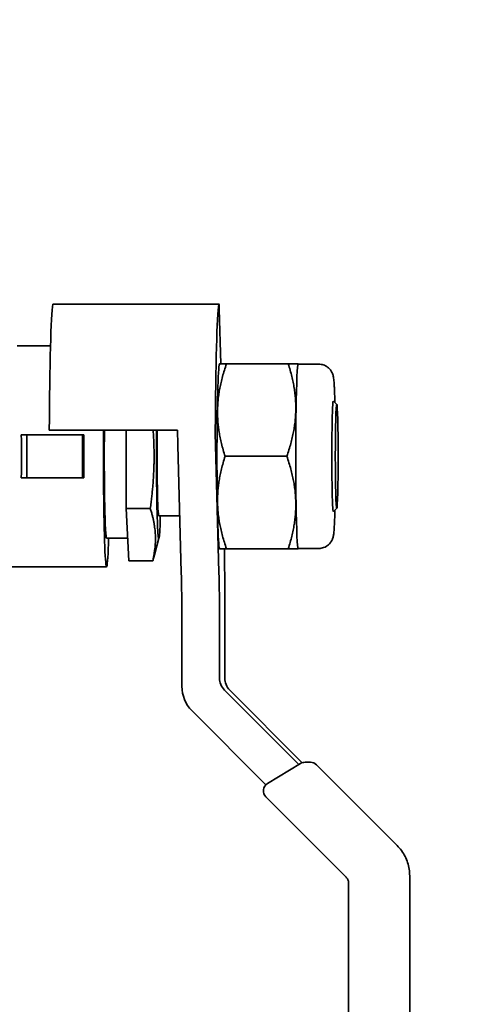
# Model space of a CAD drawing. Units: millimetres. Extents: x 0 to 420, y 0 to 297.
# Drawn here: x 76 to 79, y 146 to 152 of the extents above; entities that cross this region are included whole.
import ezdxf

# ---------------------------------------------------------------- set-up
doc = ezdxf.new("R2010")
doc.units = ezdxf.units.MM
doc.header["$LTSCALE"] = 20
doc.layers.add('Hatch', color=3, linetype='Continuous', lineweight=9, true_color=0x00ff00)
doc.layers.add('Visible Edges(kwh)', color=7, linetype='Continuous', lineweight=35)

msp = doc.modelspace()

# ---------------------------------------------------------------- hatches: boundary and pattern name
at = {"layer": 'Hatch'}
h = msp.add_hatch(dxfattribs=at)
h.set_pattern_fill('ANSI31', color=256, scale=508, style=0)
h.set_pattern_definition([(45, (-23.8084, 2.464), (-2.245064, 2.245064), [])])
edge = h.paths.add_edge_path()
edge.add_line((63.4308, 200.415), (63.4308, 186.315))
edge.add_spline(control_points=[(63.4308, 186.315), (63.4308, 186.2985), (63.4307, 186.2805), (63.4303, 186.2456), (63.4299, 186.2287), (63.4291, 186.2016), (63.4286, 186.1889), (63.4275, 186.1666), (63.4268, 186.1571), (63.4253, 186.14), (63.4243, 186.133), (63.4224, 186.1242), (63.4214, 186.1224), (63.4204, 186.1229), (63.4203, 186.1229), (63.4202, 186.123)], knot_values=[3.178784, 3.178784, 3.178784, 3.178784, 3.277871, 3.277871, 3.376958, 3.376958, 3.463672, 3.463672, 3.550386, 3.550386, 3.669088, 3.669088, 3.787791, 3.787791, 3.795659, 3.795659, 3.795659, 3.795659], degree=3, periodic=0)
edge.add_line((63.4202, 186.123), (63.3308, 186.19))
edge.add_line((63.3308, 186.19), (63.3308, 142.2139))
edge.add_line((63.3308, 142.2139), (63.5052, 142.2139))
edge.add_line((63.5052, 142.2139), (63.5052, 144.9489))
edge.add_line((63.5052, 144.9489), (65.0315, 144.9489))
edge.add_line((65.0315, 144.9489), (65.0315, 142.2139))
edge.add_line((65.0315, 142.2139), (65.2058, 142.2139))
edge.add_line((65.2058, 142.2139), (65.2058, 204.0639))
edge.add_line((65.2058, 204.0639), (65.0315, 204.0639))
edge.add_line((65.0315, 204.0639), (65.0315, 201.3976))
edge.add_line((65.0315, 201.3976), (63.5052, 201.3976))
edge.add_line((63.5052, 201.3976), (63.5052, 204.0639))
edge.add_line((63.5052, 204.0639), (63.3308, 204.0639))
edge.add_line((63.3308, 204.0639), (63.3308, 200.54))
edge.add_line((63.3308, 200.54), (63.4202, 200.6071))
edge.add_spline(control_points=[(63.4202, 200.6071), (63.4203, 200.6071), (63.4204, 200.6071), (63.4214, 200.6076), (63.4224, 200.6058), (63.4243, 200.597), (63.4253, 200.59), (63.4268, 200.5729), (63.4275, 200.5634), (63.4286, 200.5411), (63.4291, 200.5284), (63.4299, 200.5013), (63.4303, 200.4844), (63.4307, 200.4496), (63.4308, 200.4315), (63.4308, 200.415)], knot_values=[0, 0, 0, 0, 0.007868, 0.007868, 0.12657, 0.12657, 0.245273, 0.245273, 0.331987, 0.331987, 0.418701, 0.418701, 0.517788, 0.517788, 0.616875, 0.616875, 0.616875, 0.616875], degree=3, periodic=0)
h.paths.add_polyline_path([(65.0315, 201.0489), (65.0315, 198.0976), (63.5052, 198.0976), (63.5052, 201.0489)], flags=0)
h.paths.add_polyline_path([(65.0315, 197.7489), (65.0315, 194.7976), (63.5052, 194.7976), (63.5052, 197.7489)], flags=0)
h.paths.add_polyline_path([(65.0315, 194.4489), (65.0315, 191.4976), (63.5052, 191.4976), (63.5052, 194.4489)], flags=0)
h.paths.add_polyline_path([(65.0315, 191.1489), (65.0315, 188.1976), (63.5052, 188.1976), (63.5052, 191.1489)], flags=0)
h.paths.add_polyline_path([(65.0315, 187.8489), (65.0315, 184.8976), (63.5052, 184.8976), (63.5052, 187.8489)], flags=0)
h.paths.add_polyline_path([(65.0315, 184.5489), (65.0315, 181.5976), (63.5052, 181.5976), (63.5052, 184.5489)], flags=0)
h.paths.add_polyline_path([(65.0315, 181.2489), (65.0315, 178.2976), (63.5052, 178.2976), (63.5052, 181.2489)], flags=0)
h.paths.add_polyline_path([(65.0315, 177.9489), (65.0315, 174.9976), (63.5052, 174.9976), (63.5052, 177.9489)], flags=0)
h.paths.add_polyline_path([(65.0315, 174.6489), (65.0315, 171.6976), (63.5052, 171.6976), (63.5052, 174.6489)], flags=0)
h.paths.add_polyline_path([(65.0315, 171.3489), (65.0315, 168.3976), (63.5052, 168.3976), (63.5052, 171.3489)], flags=0)
h.paths.add_polyline_path([(65.0315, 168.0489), (65.0315, 165.0976), (63.5052, 165.0976), (63.5052, 168.0489)], flags=0)
h.paths.add_polyline_path([(65.0315, 164.7489), (65.0315, 161.7976), (63.5052, 161.7976), (63.5052, 164.7489)], flags=0)
h.paths.add_polyline_path([(65.0315, 161.4489), (65.0315, 158.4976), (63.5052, 158.4976), (63.5052, 161.4489)], flags=0)
h.paths.add_polyline_path([(65.0315, 158.1489), (65.0315, 155.1976), (63.5052, 155.1976), (63.5052, 158.1489)], flags=0)
h.paths.add_polyline_path([(65.0315, 154.8489), (65.0315, 151.8976), (63.5052, 151.8976), (63.5052, 154.8489)], flags=0)
h.paths.add_polyline_path([(65.0315, 151.5489), (65.0315, 148.5976), (63.5052, 148.5976), (63.5052, 151.5489)], flags=0)
h.paths.add_polyline_path([(65.0315, 148.2489), (65.0315, 145.2976), (63.5052, 145.2976), (63.5052, 148.2489)], flags=0)
h.paths.add_polyline_path([(63.3308, 124.0639), (63.5052, 124.0639), (63.5052, 125.1489), (65.0315, 125.1489), (65.0315, 124.0639), (65.2058, 124.0639), (65.2058, 139.0639), (65.0315, 139.0639), (65.0315, 138.6976), (63.5052, 138.6976), (63.5052, 139.0639), (63.3308, 139.0639)])
h.paths.add_polyline_path([(65.0315, 128.4489), (65.0315, 125.4976), (63.5052, 125.4976), (63.5052, 128.4489)], flags=0)
h.paths.add_polyline_path([(65.0315, 131.7489), (65.0315, 128.7976), (63.5052, 128.7976), (63.5052, 131.7489)], flags=0)
h.paths.add_polyline_path([(65.0315, 135.0489), (65.0315, 132.0976), (63.5052, 132.0976), (63.5052, 135.0489)], flags=0)
h.paths.add_polyline_path([(65.0315, 138.3489), (65.0315, 135.3976), (63.5052, 135.3976), (63.5052, 138.3489)], flags=0)
edge = h.paths.add_edge_path()
edge.add_spline(control_points=[(126.9808, 186.315), (126.9808, 186.2985), (126.9809, 186.2805), (126.9814, 186.2456), (126.9817, 186.2287), (126.9825, 186.2016), (126.9831, 186.1889), (126.9842, 186.1666), (126.9849, 186.1571), (126.9864, 186.14), (126.9874, 186.133), (126.9893, 186.1242), (126.9903, 186.1224), (126.9913, 186.1229), (126.9914, 186.1229), (126.9914, 186.123)], knot_values=[1.900728, 1.900728, 1.900728, 1.900728, 1.999816, 1.999816, 2.098903, 2.098903, 2.185617, 2.185617, 2.272331, 2.272331, 2.391033, 2.391033, 2.509736, 2.509736, 2.517604, 2.517604, 2.517604, 2.517604], degree=3, periodic=0)
edge.add_line((126.9914, 186.123), (127.0808, 186.19))
edge.add_line((127.0808, 186.19), (127.0808, 124.0639))
edge.add_line((127.0808, 124.0639), (126.9065, 124.0639))
edge.add_line((126.9065, 124.0639), (126.9065, 126.7989))
edge.add_line((126.9065, 126.7989), (125.3802, 126.7989))
edge.add_line((125.3802, 126.7989), (125.3802, 124.0639))
edge.add_line((125.3802, 124.0639), (125.2058, 124.0639))
edge.add_line((125.2058, 124.0639), (125.2058, 204.0639))
edge.add_line((125.2058, 204.0639), (125.3802, 204.0639))
edge.add_line((125.3802, 204.0639), (125.3802, 203.0476))
edge.add_line((125.3802, 203.0476), (126.9065, 203.0476))
edge.add_line((126.9065, 203.0476), (126.9065, 204.0639))
edge.add_line((126.9065, 204.0639), (127.0808, 204.0639))
edge.add_line((127.0808, 204.0639), (127.0808, 200.54))
edge.add_line((127.0808, 200.54), (126.9914, 200.6071))
edge.add_spline(control_points=[(126.9914, 200.6071), (126.9914, 200.6071), (126.9913, 200.6071), (126.9903, 200.6076), (126.9893, 200.6058), (126.9874, 200.597), (126.9864, 200.59), (126.9849, 200.5729), (126.9842, 200.5634), (126.9831, 200.5411), (126.9825, 200.5284), (126.9817, 200.5013), (126.9814, 200.4844), (126.9809, 200.4496), (126.9808, 200.4315), (126.9808, 200.415)], knot_values=[1.278055, 1.278055, 1.278055, 1.278055, 1.285923, 1.285923, 1.404626, 1.404626, 1.523328, 1.523328, 1.610042, 1.610042, 1.696756, 1.696756, 1.795843, 1.795843, 1.89493, 1.89493, 1.89493, 1.89493], degree=3, periodic=0)
edge.add_line((126.9808, 200.415), (126.9808, 186.315))
h.paths.add_polyline_path([(125.3802, 196.4476), (125.3802, 199.3989), (126.9065, 199.3989), (126.9065, 196.4476)], flags=0)
h.paths.add_polyline_path([(125.3802, 199.7476), (125.3802, 202.6989), (126.9065, 202.6989), (126.9065, 199.7476)], flags=0)
h.paths.add_polyline_path([(125.3802, 193.1476), (125.3802, 196.0989), (126.9065, 196.0989), (126.9065, 193.1476)], flags=0)
h.paths.add_polyline_path([(125.3802, 189.8476), (125.3802, 192.7989), (126.9065, 192.7989), (126.9065, 189.8476)], flags=0)
h.paths.add_polyline_path([(125.3802, 186.5476), (125.3802, 189.4989), (126.9065, 189.4989), (126.9065, 186.5476)], flags=0)
h.paths.add_polyline_path([(125.3802, 183.2476), (125.3802, 186.1989), (126.9065, 186.1989), (126.9065, 183.2476)], flags=0)
h.paths.add_polyline_path([(125.3802, 179.9476), (125.3802, 182.8989), (126.9065, 182.8989), (126.9065, 179.9476)], flags=0)
h.paths.add_polyline_path([(125.3802, 176.6476), (125.3802, 179.5989), (126.9065, 179.5989), (126.9065, 176.6476)], flags=0)
h.paths.add_polyline_path([(125.3802, 173.3476), (125.3802, 176.2989), (126.9065, 176.2989), (126.9065, 173.3476)], flags=0)
h.paths.add_polyline_path([(125.3802, 170.0476), (125.3802, 172.9989), (126.9065, 172.9989), (126.9065, 170.0476)], flags=0)
h.paths.add_polyline_path([(125.3802, 166.7476), (125.3802, 169.6989), (126.9065, 169.6989), (126.9065, 166.7476)], flags=0)
h.paths.add_polyline_path([(125.3802, 163.4476), (125.3802, 166.3989), (126.9065, 166.3989), (126.9065, 163.4476)], flags=0)
h.paths.add_polyline_path([(125.3802, 160.1476), (125.3802, 163.0989), (126.9065, 163.0989), (126.9065, 160.1476)], flags=0)
h.paths.add_polyline_path([(125.3802, 156.8476), (125.3802, 159.7989), (126.9065, 159.7989), (126.9065, 156.8476)], flags=0)
h.paths.add_polyline_path([(125.3802, 153.5476), (125.3802, 156.4989), (126.9065, 156.4989), (126.9065, 153.5476)], flags=0)
h.paths.add_polyline_path([(125.3802, 150.2476), (125.3802, 153.1989), (126.9065, 153.1989), (126.9065, 150.2476)], flags=0)
h.paths.add_polyline_path([(125.3802, 146.9476), (125.3802, 149.8989), (126.9065, 149.8989), (126.9065, 146.9476)], flags=0)
h.paths.add_polyline_path([(125.3802, 143.6476), (125.3802, 146.5989), (126.9065, 146.5989), (126.9065, 143.6476)], flags=0)
h.paths.add_polyline_path([(125.3802, 137.0476), (125.3802, 139.9989), (126.9065, 139.9989), (126.9065, 137.0476)], flags=0)
h.paths.add_polyline_path([(125.3802, 133.7476), (125.3802, 136.6989), (126.9065, 136.6989), (126.9065, 133.7476)], flags=0)
h.paths.add_polyline_path([(125.3802, 130.4476), (125.3802, 133.3989), (126.9065, 133.3989), (126.9065, 130.4476)], flags=0)
h.paths.add_polyline_path([(125.3802, 127.1476), (125.3802, 130.0989), (126.9065, 130.0989), (126.9065, 127.1476)], flags=0)
h.paths.add_polyline_path([(126.9065, 143.2989), (126.9065, 140.3476), (125.3802, 140.3476), (125.3802, 143.2989)], flags=0)

# ---------------------------------------------------------------- linework, layer by layer
at = {"layer": 'Visible Edges(kwh)'}
for p, q in [((76.4159, 150.1603), (77.1656, 150.1603)), ((77.3859, 150.1617), (77.166, 150.1617)), ((77.3967, 149.8131), (77.3879, 150.1324)), ((76.4027, 149.9181), (76.2076, 149.9181)), ((77.389, 149.81), (77.3908, 149.8131)), ((77.7912, 149.8131), (77.4307, 149.8131)), ((77.8499, 149.8106), (77.8484, 149.8131)), ((77.9695, 149.8106), (77.8495, 149.8106)), ((78.0746, 149.5755), (78.0547, 149.5955)), ((76.2315, 149.3981), (76.2645, 149.3981)), ((76.2645, 149.3981), (76.5894, 149.3981)), ((76.2645, 149.3981), (76.2645, 149.1481)), ((76.3955, 149.4248), (77.1452, 149.4248)), ((76.5894, 149.3981), (76.5975, 149.3981)), ((76.5894, 149.3981), (76.5894, 149.1481)), ((76.8453, 149.4248), (76.8453, 148.9686)), ((77.146, 149.3373), (77.1665, 148.5952)), ((77.3659, 149.3373), (77.3864, 148.5952)), ((77.7826, 149.2731), (77.4221, 149.2731)), ((76.2315, 149.1481), (76.2645, 149.1481)), ((76.2645, 149.1481), (76.5894, 149.1481)), ((76.5894, 149.1481), (76.5975, 149.1481)), ((76.9856, 148.9686), (76.8453, 148.9686)), ((76.8453, 148.9686), (76.8599, 148.664)), ((78.0746, 148.9708), (78.0547, 148.9508)), ((77.1574, 148.9256), (77.0348, 148.9256)), ((76.8536, 148.7956), (76.7299, 148.7956)), ((77.0362, 148.7957), (77.0103, 148.6985)), ((77.389, 148.7363), (77.3908, 148.7331)), ((77.7912, 148.7331), (77.4307, 148.7331)), ((77.8499, 148.7356), (77.8484, 148.7331)), ((77.9695, 148.7356), (77.8495, 148.7356)), ((76.7299, 148.6281), (76.0952, 148.6281)), ((77.0002, 148.664), (76.8599, 148.664)), ((77.4201, 147.9796), (77.4201, 148.4298)), ((77.1698, 148.3123), (77.1698, 147.931)), ((77.3897, 148.3123), (77.3897, 147.9796)), ((77.419, 147.9088), (77.8532, 147.4745)), ((77.873, 147.4851), (77.4494, 147.9088)), ((77.661, 147.3567), (77.2283, 147.7896)), ((77.6701, 147.3638), (77.8633, 147.4806)), ((77.921, 147.4878), (77.8892, 147.4878)), ((78.4272, 147.0021), (77.9564, 147.4731)), ((78.129, 146.8171), (77.6607, 147.2856)), ((78.5004, 142.0731), (78.5004, 146.8253)), ((78.1437, 142.0731), (78.1437, 146.7817))]:
    msp.add_line(p, q, dxfattribs=at)
for centre, start, end in [((77.8892, 147.4378), 90, 121.16127), ((77.921, 147.4378), 44.98901, 90), ((77.696, 147.321), 121.16127, 224.98901)]:
    msp.add_arc(centre, 0.05, start, end, dxfattribs=at)
for centre, major_axis, ratio, start_param, end_param in [((76.4201, 149.2731), (0, 0.9), 0.027692, 0.169352, 1.401444), ((77.166, 150.0617), (0, 0.1), 0.027692, 0, 0.169352), ((77.3897, 149.2731), (0, 0.9), 0.027692, 0.169352, 1.401444), ((77.3859, 150.0617), (0, 0.1), 0.027692, 5.497787, 6.452538), ((77.3897, 149.2731), (0, 0.5375), 0.027692, 0.048001, 3.093591), ((77.8495, 149.2731), (0, 0.5375), 0.027692, 0, 3.141593), ((78.0544, 149.2731), (0, -0.3225), 0.027692, 3.113886, 6.310892), ((76.1602, 149.2731), (0, -0.645), 0.112795, 1.375764, 1.765829), ((76.615, 149.2731), (0, 0.645), 0.027692, 1.375764, 1.765829), ((76.7299, 149.2731), (0, -0.645), 0.027692, 4.474988, 7.02045), ((76.7299, 149.2731), (0, -0.4775), 0.027692, 4.389113, 6.283185), ((77.0348, 149.2731), (0, -0.48), 0.027692, 4.390858, 7.044458), ((77.0348, 149.2731), (0, -0.3475), 0.027692, 4.260666, 6.283185), ((77.1479, 149.408), (0, -0.1), 0.027692, 4.543037, 5.497787), ((77.3678, 149.408), (0, -0.1), 0.027692, 4.543037, 5.497787), ((77.3841, 148.4298), (0, 1.3), 0.027692, 4.712389, 4.947895), ((77.1587, 148.3123), (0, -0.4), 0.027692, 1.570796, 2.356194), ((77.3786, 148.3123), (0, -0.4), 0.027692, 1.570796, 2.356194), ((77.4896, 147.9796), (0, -0.1), 0.999616, 4.712389, 5.497787), ((77.5201, 147.9796), (0, 0.1), 0.999616, 1.570796, 2.356194), ((77.3697, 147.931), (0, -0.2), 0.999616, 4.712389, 5.497787)]:
    msp.add_ellipse(centre, major_axis=major_axis, ratio=ratio, start_param=start_param, end_param=end_param, dxfattribs=at)
msp.add_ellipse((78.0744, 149.2731), major_axis=(0, 0.3025), ratio=0.027692, dxfattribs=at)
for points, weights in [([(77.4307, 149.8131), (77.3364, 149.5431), (77.4221, 149.2731)], [1.74527319814, 2.01526790152, 1.74527319814]), ([(77.4307, 149.8131), (77.3908, 149.8131), (77.3908, 149.8131)], [1.74527319814, 1.86817626315, 1.87918703398]), ([(77.7912, 149.8131), (77.8769, 149.5431), (77.7826, 149.2731)], [1.6831202232, 1.94349982788, 1.6831202232]), ([(77.8484, 149.8131), (77.8484, 149.8131), (77.7912, 149.8131)], [1.81223833766, 1.82494666233, 1.68309537165]), ([(77.0018, 149.4248), (77.0178, 149.2086), (76.9856, 148.9686)], [1.71613797663, 1.81702747948, 1.62520153356]), ([(77.4221, 149.2731), (77.3364, 149.0031), (77.4307, 148.7331)], [1.74527319814, 2.01526790152, 1.74527319814]), ([(77.7826, 149.2731), (77.8769, 149.0031), (77.7912, 148.7331)], [1.6831202232, 1.94349982788, 1.6831202232]), ([(76.9856, 148.9686), (77.0337, 148.8163), (77.0002, 148.664)], [1.62520153356, 1.87662108578, 1.62520153356]), ([(77.0002, 148.664), (77.0058, 148.6817), (77.0103, 148.6985)], [1.62520153356, 1.65090834436, 1.6713582838]), ([(77.4307, 148.7331), (77.3908, 148.7331), (77.3908, 148.7331)], [1.74527319814, 1.86817626315, 1.87918703398]), ([(77.8484, 148.7331), (77.8484, 148.7331), (77.7912, 148.7331)], [1.81223833766, 1.82494666233, 1.68309537165])]:
    msp.add_rational_spline(points, weights, degree=2, dxfattribs=at)
for points, knots in [([(77.9695, 149.8106), (77.9787, 149.8106), (77.9878, 149.8091), (78.0045, 149.8037), (78.0117, 149.7998), (78.0249, 149.7908), (78.03, 149.7858), (78.039, 149.7755), (78.0419, 149.7707), (78.0468, 149.762), (78.0483, 149.7584), (78.051, 149.7516), (78.0519, 149.7487), (78.0538, 149.7418), (78.0544, 149.7387), (78.0569, 149.7251), (78.0575, 149.717), (78.0589, 149.7), (78.0593, 149.6934), (78.0602, 149.6786), (78.0606, 149.6705), (78.0614, 149.6528), (78.0617, 149.6433), (78.0625, 149.623), (78.0628, 149.6124), (78.0633, 149.5964), (78.0634, 149.5916), (78.0635, 149.5867)], [0, 0, 0, 0, 0.0089565, 0.0089565, 0.0188201, 0.0188201, 0.0315709, 0.0315709, 0.0491189, 0.0491189, 0.0706759, 0.0706759, 0.098992, 0.098992, 0.1504586, 0.1504586, 0.3419415, 0.3419415, 0.4469522, 0.4469522, 0.5543803, 0.5543803, 0.6621332, 0.6621332, 0.7678486, 0.7678486, 0.8121624, 0.8121624, 0.8121624, 0.8121624]), ([(78.0635, 148.9596), (78.0634, 148.9535), (78.0632, 148.9475), (78.062, 148.9071), (78.0608, 148.8785), (78.0588, 148.8441), (78.058, 148.834), (78.0563, 148.8187), (78.0558, 148.8136), (78.0532, 148.8023), (78.0524, 148.7988), (78.049, 148.7892), (78.0472, 148.7844), (78.0393, 148.7715), (78.0349, 148.7649), (78.0193, 148.7511), (78.0099, 148.7446), (77.9887, 148.7374), (77.9791, 148.7356), (77.9695, 148.7356)], [2.3294303, 2.3294303, 2.3294303, 2.3294303, 2.3848443, 2.3848443, 2.7127904, 2.7127904, 2.8962986, 2.8962986, 3.0189456, 3.0189456, 3.0649828, 3.0649828, 3.096532, 3.096532, 3.1173291, 3.1173291, 3.1321814, 3.1321814, 3.1415927, 3.1415927, 3.1415927, 3.1415927]), ([(78.4272, 147.0021), (78.4365, 146.9928), (78.445, 146.9828), (78.4604, 146.9616), (78.4673, 146.9505), (78.4791, 146.9271), (78.4842, 146.915), (78.4923, 146.8901), (78.4953, 146.8773), (78.4994, 146.8515), (78.5004, 146.8384), (78.5004, 146.8253)], [0.7853982, 0.7853982, 0.7853982, 0.7853982, 0.9424778, 0.9424778, 1.0995574, 1.0995574, 1.2566371, 1.2566371, 1.4137167, 1.4137167, 1.5707963, 1.5707963, 1.5707963, 1.5707963]), ([(78.129, 146.8171), (78.1309, 146.8152), (78.1326, 146.8132), (78.1357, 146.809), (78.137, 146.8068), (78.1394, 146.8021), (78.1404, 146.7997), (78.142, 146.7947), (78.1427, 146.7921), (78.1435, 146.787), (78.1437, 146.7843), (78.1437, 146.7817)], [0.7853982, 0.7853982, 0.7853982, 0.7853982, 0.9424778, 0.9424778, 1.0995574, 1.0995574, 1.2566371, 1.2566371, 1.4137167, 1.4137167, 1.5707963, 1.5707963, 1.5707963, 1.5707963])]:
    msp.add_open_spline(points, degree=3, knots=knots, dxfattribs=at)

doc.saveas('drawing.dxf')
